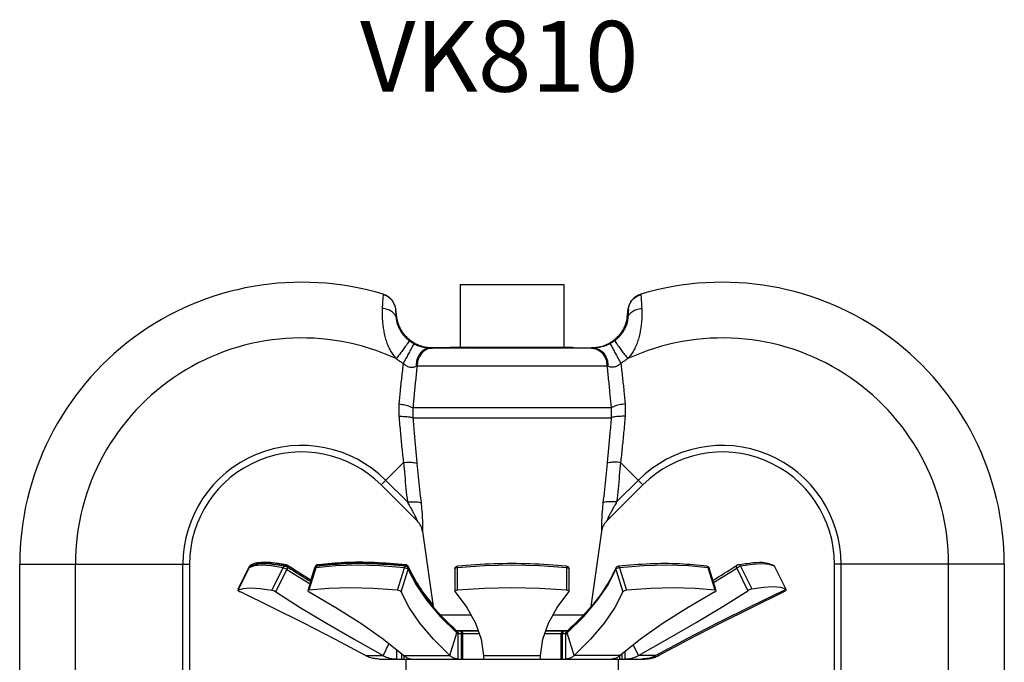
# Model space of a CAD drawing. Extents: x -8.8 to 0.3, y -4.8 to 7.1.
# Drawn here: x -8.7 to -6.9, y 3.1 to 4.2 of the extents above; entities that cross this region are included whole.
import ezdxf

# ---------------------------------------------------------------- set-up
doc = ezdxf.new("R2010")
doc.units = 0
doc.header["$MEASUREMENT"] = 0
doc.layers.get('0').update_dxf_attribs({"linetype": 'CONTINUOUS'})
doc.layers.add('3', color=3, linetype='CONTINUOUS')

msp = doc.modelspace()

# ---------------------------------------------------------------- linework, layer by layer
at = {"color": 7, "linetype": 'Continuous'}
for p, q in [((-7.9063, 3.7423), (-7.9063, 3.6303)), ((-7.9063, 3.7423), (-7.7233, 3.7423)), ((-7.7233, 3.7423), (-7.7233, 3.6303)), ((-8.0181, 3.6842), (-8.0202, 3.6995)), ((-7.6114, 3.6842), (-7.6093, 3.6995)), ((-7.8934, 3.6314), (-7.955, 3.6304)), ((-7.6745, 3.6301), (-7.955, 3.6301)), ((-7.9213, 3.6314), (-7.7083, 3.6314)), ((-7.7361, 3.6314), (-7.6745, 3.6304)), ((-7.9824, 3.5988), (-7.6672, 3.5988)), ((-7.6672, 3.5988), (-7.6471, 3.5988)), ((-7.6398, 3.5242), (-7.9897, 3.5242)), ((-7.99, 3.5068), (-7.6395, 3.5068)), ((-8.0462, 3.3883), (-8.0066, 3.4279)), ((-7.6229, 3.4279), (-7.5833, 3.3883)), ((-8.0381, 3.3965), (-7.9997, 3.3581)), ((-7.5914, 3.3965), (-7.6298, 3.3581)), ((-7.9817, 3.3238), (-8.0462, 3.3883)), ((-7.5833, 3.3883), (-7.6478, 3.3238)), ((-7.9728, 3.3061), (-7.9542, 3.1735)), ((-7.6567, 3.3061), (-7.6753, 3.1735)), ((-8.6848, 2.59), (-8.6848, 3.2481)), ((-8.6848, 3.2481), (-8.3848, 3.2481)), ((-8.5862, 3.0188), (-8.5862, 3.2481)), ((-8.3962, 2.59), (-8.3962, 3.2481)), ((-8.3848, 3.2481), (-8.3848, 2.59)), ((-8.2792, 3.2419), (-8.299, 3.202)), ((-8.2985, 3.2043), (-8.2787, 3.2442)), ((-8.2703, 3.2452), (-8.2792, 3.2419)), ((-8.2792, 3.2419), (-8.2781, 3.2434)), ((-8.2792, 3.2419), (-8.2792, 3.2419)), ((-8.2787, 3.2442), (-8.2786, 3.244)), ((-8.2786, 3.244), (-8.2781, 3.2434)), ((-8.2781, 3.2434), (-8.2775, 3.2439)), ((-8.2781, 3.2434), (-8.2781, 3.2434)), ((-8.2769, 3.2462), (-8.2758, 3.2467)), ((-8.2758, 3.2467), (-8.2739, 3.247)), ((-8.2739, 3.247), (-8.272, 3.2464)), ((-8.272, 3.2464), (-8.2632, 3.2497)), ((-8.2573, 3.2463), (-8.2703, 3.2452)), ((-8.2632, 3.2497), (-8.2503, 3.2508)), ((-8.2402, 3.2452), (-8.2573, 3.2463)), ((-8.2503, 3.2508), (-8.2334, 3.2497)), ((-8.2194, 3.2419), (-8.2402, 3.2452)), ((-8.2391, 3.202), (-8.2194, 3.2419)), ((-8.2334, 3.2497), (-8.2128, 3.2464)), ((-8.2323, 3.1989), (-8.2125, 3.2388)), ((-8.2194, 3.2419), (-8.2182, 3.2435)), ((-8.2194, 3.2419), (-8.2183, 3.2417)), ((-8.2183, 3.2417), (-8.217, 3.2411)), ((-8.2182, 3.2435), (-8.2167, 3.2444)), ((-8.217, 3.2411), (-8.2154, 3.2404)), ((-8.2167, 3.2444), (-8.215, 3.2446)), ((-8.2154, 3.2404), (-8.2139, 3.2396)), ((-8.215, 3.2446), (-8.2146, 3.2446)), ((-8.214, 3.2469), (-8.2128, 3.2464)), ((-8.2139, 3.2396), (-8.2125, 3.2388)), ((-8.1697, 3.2194), (-8.2128, 3.2464)), ((-8.2123, 3.2462), (-8.2128, 3.2464)), ((-8.2128, 3.2439), (-8.2123, 3.2434)), ((-8.2119, 3.2406), (-8.2125, 3.2388)), ((-8.2125, 3.2388), (-8.1716, 3.2132)), ((-8.2123, 3.2434), (-8.2118, 3.2422)), ((-8.2118, 3.2422), (-8.2119, 3.2406)), ((-8.1631, 3.2411), (-8.1753, 3.2012)), ((-8.1616, 3.2419), (-8.1738, 3.202)), ((-8.17, 3.2198), (-8.1627, 3.2435)), ((-8.1626, 3.2416), (-8.1631, 3.2411)), ((-8.1627, 3.2435), (-8.1626, 3.2427)), ((-8.1626, 3.2427), (-8.1624, 3.2424)), ((-8.1616, 3.2419), (-8.1626, 3.2416)), ((-8.1264, 3.2452), (-8.1616, 3.2419)), ((-8.1616, 3.2419), (-8.1609, 3.2434)), ((-8.1609, 3.2434), (-8.1597, 3.2444)), ((-8.1597, 3.2444), (-8.1589, 3.2446)), ((-8.1578, 3.2458), (-8.1589, 3.2446)), ((-8.1586, 3.2469), (-8.158, 3.247)), ((-8.158, 3.247), (-8.1566, 3.2464)), ((-8.1566, 3.2464), (-8.1578, 3.2458)), ((-8.1566, 3.2464), (-8.1217, 3.2497)), ((-8.1566, 3.2464), (-8.1542, 3.245)), ((-8.0882, 3.2463), (-8.1264, 3.2452)), ((-8.1217, 3.2497), (-8.0839, 3.2508)), ((-8.0476, 3.2452), (-8.0882, 3.2463)), ((-8.0839, 3.2508), (-8.0437, 3.2497)), ((-8.005, 3.2419), (-8.0476, 3.2452)), ((-8.0437, 3.2497), (-8.0015, 3.2464)), ((-8.0172, 3.202), (-8.005, 3.2419)), ((-8.0107, 3.1989), (-7.9985, 3.2388)), ((-8.005, 3.2419), (-8.0043, 3.2435)), ((-8.005, 3.2419), (-8.0034, 3.2417)), ((-8.0043, 3.2435), (-8.0035, 3.2444)), ((-8.0035, 3.2444), (-8.0027, 3.2446)), ((-8.0034, 3.2417), (-8.0017, 3.2411)), ((-8.0024, 3.247), (-8.0015, 3.2464)), ((-8.0017, 3.2411), (-8.0002, 3.2404)), ((-7.9999, 3.2433), (-8.0015, 3.2464)), ((-7.9998, 3.2458), (-8.0015, 3.2464)), ((-8.0002, 3.2404), (-7.9991, 3.2396)), ((-7.9986, 3.2445), (-7.9998, 3.2458)), ((-7.9991, 3.2396), (-7.9985, 3.2388)), ((-7.9983, 3.244), (-7.9986, 3.2445)), ((-7.9986, 3.2416), (-7.9983, 3.2406)), ((-7.9983, 3.2406), (-7.9985, 3.2388)), ((-7.9985, 3.2388), (-7.9844, 3.2117)), ((-7.9154, 3.2404), (-7.9156, 3.2397)), ((-7.9156, 3.2397), (-7.9156, 3.1998)), ((-7.9145, 3.2411), (-7.9154, 3.2404)), ((-7.9132, 3.2416), (-7.9145, 3.2411)), ((-7.9116, 3.2419), (-7.9132, 3.2416)), ((-7.8634, 3.2452), (-7.9116, 3.2419)), ((-7.9116, 3.2419), (-7.9115, 3.2434)), ((-7.9116, 3.2419), (-7.9116, 3.202)), ((-7.9115, 3.2434), (-7.9113, 3.2444)), ((-7.9113, 3.2444), (-7.9111, 3.2447)), ((-7.8148, 3.2463), (-7.8634, 3.2452)), ((-7.7661, 3.2452), (-7.8148, 3.2463)), ((-7.7179, 3.2419), (-7.7661, 3.2452)), ((-7.7182, 3.2444), (-7.7185, 3.2447)), ((-7.718, 3.2435), (-7.7182, 3.2444)), ((-7.7179, 3.2419), (-7.718, 3.2435)), ((-7.7179, 3.202), (-7.7179, 3.2419)), ((-7.7179, 3.2419), (-7.7163, 3.2417)), ((-7.7163, 3.2417), (-7.715, 3.2411)), ((-7.715, 3.2411), (-7.7142, 3.2404)), ((-7.7142, 3.2404), (-7.7139, 3.2397)), ((-7.7139, 3.1998), (-7.7139, 3.2397)), ((-7.6451, 3.2117), (-7.631, 3.2388)), ((-7.6312, 3.2406), (-7.6309, 3.2416)), ((-7.631, 3.2388), (-7.6312, 3.2406)), ((-7.6304, 3.2396), (-7.631, 3.2388)), ((-7.631, 3.2388), (-7.6188, 3.1989)), ((-7.6309, 3.2416), (-7.6309, 3.2417)), ((-7.6293, 3.2404), (-7.6304, 3.2396)), ((-7.6278, 3.2411), (-7.6293, 3.2404)), ((-7.6262, 3.2416), (-7.6278, 3.2411)), ((-7.6268, 3.2446), (-7.6268, 3.2446)), ((-7.626, 3.2444), (-7.6268, 3.2446)), ((-7.6245, 3.2419), (-7.6262, 3.2416)), ((-7.6252, 3.2434), (-7.626, 3.2444)), ((-7.6245, 3.2419), (-7.6252, 3.2434)), ((-7.5819, 3.2452), (-7.6245, 3.2419)), ((-7.6245, 3.2419), (-7.6123, 3.202)), ((-7.5413, 3.2463), (-7.5819, 3.2452)), ((-7.5031, 3.2452), (-7.5413, 3.2463)), ((-7.4679, 3.2419), (-7.5031, 3.2452)), ((-7.4698, 3.2444), (-7.4706, 3.2446)), ((-7.4687, 3.2435), (-7.4698, 3.2444)), ((-7.4679, 3.2419), (-7.4687, 3.2435)), ((-7.4557, 3.202), (-7.4679, 3.2419)), ((-7.4679, 3.2419), (-7.4669, 3.2417)), ((-7.4669, 3.2417), (-7.4664, 3.2411)), ((-7.4542, 3.2012), (-7.4664, 3.2411)), ((-7.4586, 3.2154), (-7.4175, 3.2411)), ((-7.4182, 3.2445), (-7.4177, 3.2458)), ((-7.4181, 3.2429), (-7.4182, 3.2445)), ((-7.4175, 3.2411), (-7.4181, 3.2429)), ((-7.4177, 3.2458), (-7.4172, 3.2462)), ((-7.4162, 3.2419), (-7.4175, 3.2411)), ((-7.4175, 3.2411), (-7.3978, 3.2012)), ((-7.4147, 3.2427), (-7.4162, 3.2419)), ((-7.4151, 3.247), (-7.4155, 3.2469)), ((-7.4134, 3.2467), (-7.4151, 3.247)), ((-7.4131, 3.2434), (-7.4147, 3.2427)), ((-7.4118, 3.2458), (-7.4134, 3.2467)), ((-7.4117, 3.244), (-7.4131, 3.2434)), ((-7.4107, 3.2443), (-7.4118, 3.2458)), ((-7.4107, 3.2443), (-7.4117, 3.244)), ((-7.3898, 3.2475), (-7.4107, 3.2443)), ((-7.4107, 3.2443), (-7.3909, 3.2043)), ((-7.3728, 3.2486), (-7.3898, 3.2475)), ((-7.3598, 3.2475), (-7.3728, 3.2486)), ((-7.3509, 3.2443), (-7.3598, 3.2475)), ((-7.352, 3.2458), (-7.3526, 3.2462)), ((-7.3509, 3.2443), (-7.352, 3.2458)), ((-7.3311, 3.2043), (-7.3509, 3.2443)), ((-7.3509, 3.2443), (-7.3508, 3.2442)), ((-7.2448, 2.59), (-7.2448, 3.2481)), ((-6.9448, 3.2481), (-7.2448, 3.2481)), ((-7.2333, 2.59), (-7.2333, 3.2481)), ((-7.0433, 3.0188), (-7.0433, 3.2481)), ((-6.9448, 3.2481), (-6.9448, 2.59)), ((-8.299, 3.202), (-8.2901, 3.2053)), ((-8.299, 3.202), (-8.299, 3.202)), ((-8.299, 3.202), (-8.2988, 3.2016)), ((-8.2988, 3.2016), (-8.2979, 3.2009)), ((-8.2983, 3.2039), (-8.2985, 3.2043)), ((-8.2981, 3.2038), (-8.2983, 3.2039)), ((-8.2901, 3.2053), (-8.277, 3.2064)), ((-8.277, 3.2064), (-8.26, 3.2053)), ((-8.26, 3.2053), (-8.2391, 3.202)), ((-8.2378, 3.2016), (-8.2391, 3.202)), ((-8.2359, 3.2009), (-8.2378, 3.2016)), ((-8.175, 3.2016), (-8.1753, 3.2012)), ((-8.1738, 3.202), (-8.175, 3.2016)), ((-8.1386, 3.2053), (-8.1738, 3.202)), ((-8.1005, 3.2064), (-8.1386, 3.2053)), ((-8.0599, 3.2053), (-8.1005, 3.2064)), ((-8.0172, 3.202), (-8.0599, 3.2053)), ((-8.0151, 3.2016), (-8.0172, 3.202)), ((-8.0131, 3.2009), (-8.0151, 3.2016)), ((-7.9844, 3.2117), (-7.9652, 3.1837)), ((-7.9671, 3.1898), (-7.982, 3.2112)), ((-7.9136, 3.2016), (-7.915, 3.2008)), ((-7.9116, 3.202), (-7.9136, 3.2016)), ((-7.8634, 3.2053), (-7.9116, 3.202)), ((-7.8148, 3.2064), (-7.8634, 3.2053)), ((-7.7661, 3.2053), (-7.8148, 3.2064)), ((-7.7179, 3.202), (-7.7661, 3.2053)), ((-7.7159, 3.2016), (-7.7179, 3.202)), ((-7.7145, 3.2009), (-7.7159, 3.2016)), ((-7.6643, 3.1837), (-7.6451, 3.2117)), ((-7.6144, 3.2016), (-7.6165, 3.2008)), ((-7.6123, 3.202), (-7.6144, 3.2016)), ((-7.5697, 3.2053), (-7.6123, 3.202)), ((-7.5291, 3.2064), (-7.5697, 3.2053)), ((-7.4909, 3.2053), (-7.5291, 3.2064)), ((-7.4557, 3.202), (-7.4909, 3.2053)), ((-7.4545, 3.2016), (-7.4557, 3.202)), ((-7.4542, 3.2012), (-7.4545, 3.2016)), ((-7.3961, 3.2022), (-7.3978, 3.2012)), ((-7.3941, 3.2032), (-7.3961, 3.2022)), ((-7.3923, 3.2039), (-7.3941, 3.2032)), ((-7.3909, 3.2043), (-7.3923, 3.2039)), ((-7.3909, 3.2043), (-7.3701, 3.2076)), ((-7.3701, 3.2076), (-7.353, 3.2087)), ((-7.353, 3.2087), (-7.34, 3.2076)), ((-7.34, 3.2076), (-7.3311, 3.2043)), ((-7.3357, 3.2012), (-7.3337, 3.2022)), ((-7.3337, 3.2022), (-7.3322, 3.2032)), ((-7.3322, 3.2032), (-7.3312, 3.2039)), ((-7.3307, 3.2016), (-7.3316, 3.2009)), ((-7.3314, 3.2038), (-7.3305, 3.202)), ((-7.3312, 3.2039), (-7.3311, 3.2043)), ((-7.3311, 3.2043), (-7.3311, 3.2043)), ((-7.3305, 3.202), (-7.3307, 3.2016)), ((-8.2979, 3.2009), (-8.2963, 3.1999)), ((-8.2963, 3.1999), (-8.2944, 3.1989)), ((-8.2384, 3.1717), (-8.2944, 3.1989)), ((-8.234, 3.1999), (-8.2359, 3.2009)), ((-8.2323, 3.1989), (-8.234, 3.1999)), ((-8.2323, 3.1989), (-8.189, 3.1717)), ((-8.1753, 3.2012), (-8.1753, 3.2009)), ((-8.1753, 3.2009), (-8.1747, 3.1999)), ((-8.1747, 3.1999), (-8.1733, 3.1989)), ((-8.1733, 3.1989), (-8.126, 3.1717)), ((-8.0115, 3.1999), (-8.0131, 3.2009)), ((-8.0107, 3.1989), (-8.0115, 3.1999)), ((-7.9966, 3.1717), (-8.0107, 3.1989)), ((-7.9544, 3.1749), (-7.9671, 3.1898)), ((-7.915, 3.2008), (-7.9156, 3.1999)), ((-7.9156, 3.1999), (-7.9156, 3.1998)), ((-7.9156, 3.1998), (-7.9153, 3.1989)), ((-7.9153, 3.1989), (-7.8947, 3.1717)), ((-7.7348, 3.1717), (-7.7143, 3.1989)), ((-7.7139, 3.1999), (-7.7145, 3.2009)), ((-7.7143, 3.1989), (-7.7139, 3.1998)), ((-7.7139, 3.1998), (-7.7139, 3.1999)), ((-7.6188, 3.1989), (-7.6329, 3.1717)), ((-7.618, 3.1999), (-7.6188, 3.1989)), ((-7.6165, 3.2008), (-7.618, 3.1999)), ((-7.4562, 3.1989), (-7.5035, 3.1717)), ((-7.4562, 3.1989), (-7.4548, 3.1999)), ((-7.4548, 3.1999), (-7.4542, 3.2009)), ((-7.4542, 3.2009), (-7.4542, 3.2012)), ((-7.442, 3.1735), (-7.3978, 3.2012)), ((-7.3357, 3.2012), (-7.3928, 3.1735)), ((-7.3911, 3.1717), (-7.3351, 3.1989)), ((-7.3361, 3.201), (-7.3351, 3.1989)), ((-7.3332, 3.1999), (-7.3351, 3.1989)), ((-7.3316, 3.2009), (-7.3332, 3.1999)), ((-8.1826, 3.1438), (-8.2384, 3.1717)), ((-8.189, 3.1717), (-8.1427, 3.1438)), ((-8.126, 3.1717), (-8.0821, 3.1438)), ((-7.9774, 3.1438), (-7.9966, 3.1717)), ((-7.9652, 3.1837), (-7.9412, 3.1553)), ((-7.8947, 3.1717), (-7.8794, 3.1438)), ((-7.7501, 3.1438), (-7.7348, 3.1717)), ((-7.6884, 3.1553), (-7.6643, 3.1837)), ((-7.6329, 3.1717), (-7.6521, 3.1438)), ((-7.5035, 3.1717), (-7.5474, 3.1438)), ((-7.4893, 3.145), (-7.442, 3.1735)), ((-7.3928, 3.1735), (-7.4496, 3.145)), ((-7.4469, 3.1438), (-7.3911, 3.1717)), ((-7.9412, 3.1553), (-7.9124, 3.1266)), ((-7.887, 3.1577), (-7.9399, 3.1577)), ((-7.6897, 3.1577), (-7.7425, 3.1577)), ((-7.7172, 3.1266), (-7.6884, 3.1553)), ((-8.1276, 3.1153), (-8.1826, 3.1438)), ((-8.1427, 3.1438), (-8.0938, 3.1153)), ((-8.0821, 3.1438), (-8.0419, 3.1153)), ((-7.9534, 3.1153), (-7.9774, 3.1438)), ((-7.8794, 3.1438), (-7.8695, 3.1153)), ((-7.76, 3.1153), (-7.7501, 3.1438)), ((-7.6521, 3.1438), (-7.6761, 3.1153)), ((-7.5474, 3.1438), (-7.5876, 3.1153)), ((-7.5393, 3.1159), (-7.4893, 3.145)), ((-7.4496, 3.145), (-7.5057, 3.1159)), ((-7.5019, 3.1153), (-7.4469, 3.1438)), ((-8.0738, 3.0866), (-8.1276, 3.1153)), ((-8.0938, 3.1153), (-8.0427, 3.0866)), ((-8.0419, 3.1153), (-8.0059, 3.0866)), ((-7.9246, 3.0866), (-7.9534, 3.1153)), ((-7.9246, 3.0866), (-7.9124, 3.1266)), ((-7.9135, 3.1307), (-7.8749, 3.1307)), ((-7.9132, 3.1304), (-7.8748, 3.1304)), ((-7.913, 3.1308), (-7.8749, 3.1308)), ((-7.913, 3.1303), (-7.9129, 3.1301)), ((-7.9098, 3.0804), (-7.9098, 3.1254)), ((-7.9098, 3.1254), (-7.873, 3.1254)), ((-7.9082, 3.1304), (-7.9067, 3.1301)), ((-7.9067, 3.1301), (-7.9053, 3.129)), ((-7.9058, 3.1304), (-7.9042, 3.1301)), ((-7.9053, 3.129), (-7.9045, 3.1273)), ((-7.9045, 3.1273), (-7.9042, 3.1254)), ((-7.9042, 3.1301), (-7.9029, 3.129)), ((-7.9042, 3.0804), (-7.9042, 3.1254)), ((-7.9029, 3.129), (-7.902, 3.1273)), ((-7.902, 3.1273), (-7.9017, 3.1254)), ((-7.9017, 3.0804), (-7.9017, 3.1254)), ((-7.8695, 3.1153), (-7.865, 3.0866)), ((-7.7645, 3.0866), (-7.76, 3.1153)), ((-7.7565, 3.1254), (-7.7197, 3.1254)), ((-7.7548, 3.1304), (-7.7163, 3.1304)), ((-7.7547, 3.1307), (-7.7172, 3.1307)), ((-7.7546, 3.1308), (-7.7166, 3.1308)), ((-7.7275, 3.1273), (-7.7278, 3.1254)), ((-7.7278, 3.0804), (-7.7278, 3.1254)), ((-7.7266, 3.129), (-7.7275, 3.1273)), ((-7.7253, 3.1301), (-7.7266, 3.129)), ((-7.7251, 3.1273), (-7.7254, 3.1254)), ((-7.7254, 3.0804), (-7.7254, 3.1254)), ((-7.7237, 3.1304), (-7.7253, 3.1301)), ((-7.7242, 3.129), (-7.7251, 3.1273)), ((-7.7229, 3.1301), (-7.7242, 3.129)), ((-7.7213, 3.1304), (-7.7229, 3.1301)), ((-7.7197, 3.0804), (-7.7197, 3.1254)), ((-7.7049, 3.0866), (-7.7172, 3.1266)), ((-7.7166, 3.1301), (-7.7165, 3.1303)), ((-7.7166, 3.1301), (-7.7166, 3.1301)), ((-7.6761, 3.1153), (-7.7049, 3.0866)), ((-7.5876, 3.1153), (-7.6236, 3.0866)), ((-7.5915, 3.0866), (-7.5393, 3.1159)), ((-7.5057, 3.1159), (-7.5605, 3.0866)), ((-7.5557, 3.0866), (-7.5019, 3.1153)), ((-8.0323, 3.1077), (-8.0427, 3.0866)), ((-7.6006, 3.105), (-7.5915, 3.0866)), ((-8.0738, 3.0866), (-8.0427, 3.0866)), ((-8.0496, 3.0804), (-7.5799, 3.0804)), ((-8.0186, 3.0968), (-8.0186, 3.0804)), ((-8.0094, 3.0804), (-8.0094, 3.0894)), ((-8.0059, 3.0866), (-7.9246, 3.0866)), ((-8.0055, 3.0804), (-8.0055, 3.0863)), ((-8.0023, 3.0804), (-8.0023, 2.987)), ((-7.865, 3.0866), (-7.7645, 3.0866)), ((-7.6236, 3.0866), (-7.7049, 3.0866)), ((-7.6273, 3.0804), (-7.6273, 2.987)), ((-7.624, 3.0804), (-7.624, 3.0863)), ((-7.6201, 3.0804), (-7.6201, 3.0894)), ((-7.6156, 3.093), (-7.6156, 3.0804)), ((-7.5605, 3.0866), (-7.5915, 3.0866)), ((-7.5799, 3.0808), (-7.5799, 3.0804)), ((-7.5567, 3.0886), (-7.5557, 3.0866))]:
    msp.add_line(p, q, dxfattribs=at)
for centre, radius, start, end in [((-8.1864, 3.2481), 0.4983, 73.1793, 180), ((-7.4431, 3.2481), 0.4983, 0, 106.8207), ((-8.1864, 3.2481), 0.3998, 65.3116, 180), ((-7.4431, 3.2481), 0.3998, 0, 114.6884), ((-8.1864, 3.2481), 0.2098, 45, 180), ((-8.1864, 3.2481), 0.1983, 45, 180), ((-7.4431, 3.2481), 0.2098, 0, 135), ((-7.4431, 3.2481), 0.1983, 0, 135), ((-8.0038, 3.3017), 0.0312, 7.9998, 45), ((-7.6257, 3.3017), 0.0312, 135, 172.0002)]:
    msp.add_arc(centre, radius, start, end, dxfattribs=at)
for points in [[(-8.0422, 3.7245), (-8.0429, 3.7199)], [(-8.0376, 3.7233), (-8.0422, 3.7251)], [(-8.0422, 3.7251), (-8.0422, 3.7248), (-8.0422, 3.7245)], [(-8.0203, 3.6993), (-8.0228, 3.7077), (-8.0276, 3.715), (-8.0342, 3.7208), (-8.0422, 3.7245)], [(-7.6092, 3.6993), (-7.6067, 3.7077), (-7.602, 3.715), (-7.5953, 3.7208), (-7.5873, 3.7245)], [(-7.5873, 3.7251), (-7.592, 3.7233)], [(-7.5873, 3.7251), (-7.5874, 3.7248), (-7.5873, 3.7245)], [(-7.5873, 3.7245), (-7.5867, 3.7199)], [(-8.0429, 3.7199), (-8.0435, 3.7117), (-8.0441, 3.7)], [(-8.0202, 3.6995), (-8.0214, 3.7045), (-8.0233, 3.7092), (-8.0259, 3.7136), (-8.0293, 3.7174), (-8.0332, 3.7207), (-8.0376, 3.7233)], [(-7.592, 3.7233), (-7.5964, 3.7207), (-7.6003, 3.7174), (-7.6036, 3.7136), (-7.6062, 3.7092), (-7.6082, 3.7045), (-7.6093, 3.6995)], [(-7.5867, 3.7199), (-7.5861, 3.7117), (-7.5855, 3.7)], [(-8.0441, 3.7), (-8.0442, 3.6941), (-8.0442, 3.6871), (-8.0438, 3.6789), (-8.043, 3.6699), (-8.0415, 3.6604), (-8.0394, 3.6507), (-8.0365, 3.6411), (-8.033, 3.6322), (-8.0289, 3.6241), (-8.0243, 3.6171), (-8.0194, 3.6114)], [(-8.0196, 3.6841), (-8.0222, 3.6899), (-8.0276, 3.6948), (-8.0351, 3.6983), (-8.0441, 3.7)], [(-8.0203, 3.6993), (-8.0204, 3.6965), (-8.0202, 3.6914), (-8.0196, 3.6841)], [(-8.0202, 3.6995), (-8.0203, 3.6994), (-8.0203, 3.6993)], [(-7.5855, 3.7), (-7.5853, 3.6941), (-7.5853, 3.6871), (-7.5857, 3.6789), (-7.5866, 3.6699), (-7.588, 3.6604), (-7.5901, 3.6507), (-7.593, 3.6411), (-7.5965, 3.6322), (-7.6006, 3.6241), (-7.6052, 3.6171), (-7.6101, 3.6114)], [(-7.61, 3.6841), (-7.6073, 3.6899), (-7.6019, 3.6948), (-7.5944, 3.6983), (-7.5855, 3.7)], [(-7.6092, 3.6993), (-7.6091, 3.6965), (-7.6094, 3.6914), (-7.61, 3.6841)], [(-7.6093, 3.6995), (-7.6093, 3.6994), (-7.6092, 3.6993)], [(-8.0181, 3.6842), (-8.0188, 3.6841), (-8.0196, 3.6841)], [(-8.0196, 3.6841), (-8.0193, 3.6816), (-8.0188, 3.6786), (-8.0181, 3.6751), (-8.0169, 3.6712), (-8.0152, 3.667), (-8.0131, 3.6627), (-8.0105, 3.6583), (-8.0074, 3.6541), (-8.004, 3.6501), (-8.0004, 3.6466), (-7.9967, 3.6435)], [(-7.9584, 3.6304), (-7.9663, 3.6312), (-7.9772, 3.634), (-7.9875, 3.6388), (-7.9967, 3.6453), (-8.0047, 3.6534), (-8.011, 3.6628), (-8.0155, 3.6732), (-8.0181, 3.6842)], [(-7.6114, 3.6842), (-7.614, 3.6732), (-7.6185, 3.6628), (-7.6249, 3.6534), (-7.6328, 3.6453), (-7.642, 3.6388), (-7.6523, 3.634), (-7.6633, 3.6312), (-7.6745, 3.6304)], [(-7.61, 3.6841), (-7.6102, 3.6816), (-7.6107, 3.6786), (-7.6115, 3.6751), (-7.6126, 3.6712), (-7.6143, 3.667), (-7.6164, 3.6627), (-7.619, 3.6583), (-7.6221, 3.6541), (-7.6255, 3.6501), (-7.6291, 3.6466), (-7.6328, 3.6435)], [(-7.6114, 3.6842), (-7.6107, 3.6841), (-7.61, 3.6841)], [(-7.9967, 3.6435), (-7.9973, 3.6418), (-7.9996, 3.6381), (-8.0033, 3.6326), (-8.0082, 3.6259), (-8.0137, 3.6186), (-8.0194, 3.6114)], [(-7.9883, 3.638), (-7.989, 3.6364), (-7.991, 3.6326), (-7.9942, 3.6267), (-7.9981, 3.6194), (-8.0025, 3.6113), (-8.007, 3.6032)], [(-7.9967, 3.6435), (-7.9926, 3.6406), (-7.9883, 3.638)], [(-7.9883, 3.638), (-7.985, 3.6363), (-7.9815, 3.6347), (-7.9777, 3.6333), (-7.9735, 3.6321), (-7.9692, 3.6311), (-7.9652, 3.6305), (-7.9615, 3.6301), (-7.9585, 3.6301)], [(-7.6413, 3.638), (-7.6445, 3.6363), (-7.648, 3.6347), (-7.6519, 3.6333), (-7.656, 3.6321), (-7.6603, 3.6311), (-7.6644, 3.6305), (-7.668, 3.6301), (-7.671, 3.6301)], [(-7.6328, 3.6435), (-7.6369, 3.6406), (-7.6413, 3.638)], [(-7.6413, 3.638), (-7.6405, 3.6364), (-7.6385, 3.6326), (-7.6354, 3.6267), (-7.6314, 3.6194), (-7.627, 3.6113), (-7.6225, 3.6032)], [(-7.6328, 3.6435), (-7.6322, 3.6418), (-7.6299, 3.6381), (-7.6262, 3.6326), (-7.6214, 3.6259), (-7.6158, 3.6186), (-7.6101, 3.6114)], [(-7.9585, 3.6301), (-7.9667, 3.6283), (-7.974, 3.6237), (-7.9797, 3.6165), (-7.9833, 3.6076), (-7.9843, 3.5978)], [(-7.9566, 3.6301), (-7.965, 3.6284), (-7.9725, 3.6238), (-7.9784, 3.6168), (-7.9821, 3.608), (-7.9833, 3.5983)], [(-7.955, 3.6301), (-7.9635, 3.6284), (-7.9712, 3.6239), (-7.9772, 3.617), (-7.9811, 3.6084), (-7.9824, 3.5988)], [(-7.955, 3.6304), (-7.9561, 3.6303), (-7.9573, 3.6302), (-7.9585, 3.6301)], [(-7.9585, 3.6301), (-7.9575, 3.6301), (-7.9566, 3.6301)], [(-7.955, 3.6304), (-7.9584, 3.6304)], [(-7.9566, 3.6301), (-7.9558, 3.6301), (-7.955, 3.6301)], [(-7.6745, 3.6304), (-7.6734, 3.6303), (-7.6722, 3.6302), (-7.671, 3.6301)], [(-7.6745, 3.6301), (-7.666, 3.6284), (-7.6584, 3.6239), (-7.6523, 3.617), (-7.6484, 3.6084), (-7.6471, 3.5988)], [(-7.6729, 3.6301), (-7.6737, 3.6301), (-7.6745, 3.6301)], [(-7.671, 3.6301), (-7.672, 3.6301), (-7.6729, 3.6301)], [(-7.6729, 3.6301), (-7.6645, 3.6284), (-7.657, 3.6238), (-7.6511, 3.6168), (-7.6474, 3.608), (-7.6462, 3.5983)], [(-7.671, 3.6301), (-7.6629, 3.6283), (-7.6555, 3.6237), (-7.6498, 3.6165), (-7.6462, 3.6076), (-7.6452, 3.5978)], [(-8.0194, 3.6114), (-8.0134, 3.607), (-8.007, 3.6032)], [(-8.007, 3.6032), (-8.01, 3.5781), (-8.0124, 3.5542), (-8.0145, 3.5313)], [(-8.007, 3.6032), (-8.0047, 3.6011), (-8.0022, 3.5993), (-7.9993, 3.5977), (-7.9962, 3.5966), (-7.9929, 3.5961), (-7.9897, 3.5962), (-7.9868, 3.5969), (-7.9843, 3.5978)], [(-7.6225, 3.6032), (-7.6248, 3.6011), (-7.6273, 3.5993), (-7.6302, 3.5977), (-7.6333, 3.5966), (-7.6366, 3.5961), (-7.6398, 3.5962), (-7.6427, 3.5969), (-7.6452, 3.5978)], [(-7.6101, 3.6114), (-7.6161, 3.607), (-7.6225, 3.6032)], [(-7.6225, 3.6032), (-7.6196, 3.5781), (-7.6171, 3.5542), (-7.615, 3.5313)], [(-7.9826, 3.5979), (-7.9853, 3.5721), (-7.9877, 3.5476), (-7.9897, 3.5242)], [(-7.9843, 3.5978), (-7.9838, 3.5981), (-7.9833, 3.5983)], [(-7.9833, 3.5983), (-7.9829, 3.5986), (-7.9824, 3.5988)], [(-7.9833, 3.5983), (-7.9829, 3.5981), (-7.9826, 3.5979)], [(-7.9824, 3.5988), (-7.9825, 3.5983), (-7.9826, 3.5979)], [(-7.6462, 3.5983), (-7.6466, 3.5986), (-7.6471, 3.5988)], [(-7.6471, 3.5988), (-7.647, 3.5983), (-7.647, 3.5979)], [(-7.6462, 3.5983), (-7.6466, 3.5981), (-7.647, 3.5979)], [(-7.647, 3.5979), (-7.6442, 3.5721), (-7.6419, 3.5476), (-7.6398, 3.5242)], [(-7.6452, 3.5978), (-7.6457, 3.5981), (-7.6462, 3.5983)], [(-8.0145, 3.5313), (-8.015, 3.5202), (-8.0146, 3.5094)], [(-8.0145, 3.5313), (-8.004, 3.5295), (-7.9954, 3.527), (-7.9897, 3.5242)], [(-7.9897, 3.5242), (-7.9902, 3.5153), (-7.99, 3.5068)], [(-7.615, 3.5313), (-7.6255, 3.5295), (-7.6342, 3.527), (-7.6398, 3.5242)], [(-7.6398, 3.5242), (-7.6393, 3.5153), (-7.6395, 3.5068)], [(-7.615, 3.5313), (-7.6145, 3.5202), (-7.6149, 3.5094)], [(-8.0146, 3.5094), (-8.0042, 3.5093), (-7.9957, 3.5084), (-7.99, 3.5068)], [(-8.0146, 3.5094), (-8.012, 3.4803), (-8.0094, 3.4533), (-8.0066, 3.4279)], [(-7.99, 3.5068), (-7.9876, 3.478), (-7.9852, 3.4514), (-7.9828, 3.4264)], [(-7.6395, 3.5068), (-7.6419, 3.478), (-7.6443, 3.4514), (-7.6467, 3.4264)], [(-7.6149, 3.5094), (-7.6253, 3.5093), (-7.6338, 3.5084), (-7.6395, 3.5068)], [(-7.6149, 3.5094), (-7.6175, 3.4803), (-7.6202, 3.4533), (-7.6229, 3.4279)], [(-8.0066, 3.4279), (-7.9962, 3.4282), (-7.9879, 3.4276), (-7.9828, 3.4264)], [(-8.0066, 3.4279), (-8.0044, 3.4047), (-8.0021, 3.3815), (-7.9997, 3.3581)], [(-7.6229, 3.4279), (-7.6333, 3.4282), (-7.6416, 3.4276), (-7.6467, 3.4264)], [(-7.6229, 3.4279), (-7.6251, 3.4047), (-7.6274, 3.3815), (-7.6298, 3.3581)], [(-7.9828, 3.4264), (-7.9804, 3.4032), (-7.978, 3.3799), (-7.9755, 3.3566)], [(-7.6467, 3.4264), (-7.6491, 3.4032), (-7.6515, 3.3799), (-7.654, 3.3566)], [(-7.9997, 3.3581), (-7.9914, 3.3584), (-7.9843, 3.3583), (-7.9788, 3.3576), (-7.9755, 3.3566)], [(-7.6298, 3.3581), (-7.6381, 3.3584), (-7.6452, 3.3583), (-7.6507, 3.3576), (-7.654, 3.3566)], [(-7.9997, 3.3581), (-7.9953, 3.3503), (-7.9916, 3.3435), (-7.9884, 3.3375), (-7.9859, 3.3326), (-7.984, 3.3287), (-7.9827, 3.3259), (-7.9819, 3.3243), (-7.9817, 3.3238)], [(-7.9755, 3.3566), (-7.9744, 3.3454), (-7.9736, 3.3354), (-7.9732, 3.3267), (-7.9729, 3.3193), (-7.9728, 3.3135), (-7.9728, 3.3093), (-7.9728, 3.3068), (-7.9728, 3.3061)], [(-7.654, 3.3566), (-7.6551, 3.3454), (-7.6559, 3.3354), (-7.6563, 3.3267), (-7.6566, 3.3193), (-7.6567, 3.3135), (-7.6567, 3.3093), (-7.6567, 3.3068), (-7.6567, 3.3061)], [(-7.6298, 3.3581), (-7.6342, 3.3503), (-7.6379, 3.3435), (-7.6411, 3.3375), (-7.6436, 3.3326), (-7.6455, 3.3287), (-7.6468, 3.3259), (-7.6476, 3.3243), (-7.6478, 3.3238)], [(-8.2792, 3.2419), (-8.2782, 3.2433), (-8.2774, 3.2439)], [(-8.2785, 3.2446), (-8.2787, 3.2442)], [(-8.2769, 3.2462), (-8.2776, 3.2456), (-8.2782, 3.245), (-8.2785, 3.2446)], [(-8.2775, 3.2439), (-8.2634, 3.2484), (-8.242, 3.2485), (-8.2146, 3.2446)], [(-8.2727, 3.2483), (-8.2769, 3.2462)], [(-8.214, 3.2469), (-8.2415, 3.2508), (-8.2629, 3.2507), (-8.2727, 3.2483)], [(-8.2146, 3.2446), (-8.214, 3.2444), (-8.2134, 3.2442), (-8.2128, 3.2439)], [(-8.214, 3.2469), (-8.2137, 3.2468), (-8.2128, 3.2465)], [(-8.2128, 3.2465), (-8.2123, 3.2462)], [(-8.2128, 3.2439), (-8.2104, 3.2423)], [(-8.2116, 3.2458), (-8.2123, 3.2462)], [(-8.1697, 3.2195), (-8.2116, 3.2458)], [(-8.2104, 3.2423), (-8.1704, 3.2173)], [(-8.1631, 3.2411), (-8.1622, 3.2428), (-8.1608, 3.244), (-8.159, 3.2446), (-8.1589, 3.2446)], [(-8.1619, 3.245), (-8.1627, 3.2435)], [(-8.1596, 3.2467), (-8.1604, 3.2463), (-8.1619, 3.245)], [(-8.1586, 3.2469), (-8.1596, 3.2467)], [(-8.0027, 3.2446), (-8.0589, 3.2485), (-8.1112, 3.2485), (-8.1589, 3.2446)], [(-8.1567, 3.2472), (-8.1586, 3.2469)], [(-8.0024, 3.247), (-8.0585, 3.2508), (-8.1109, 3.2508), (-8.1567, 3.2472)], [(-8.0027, 3.2446), (-8.0009, 3.2441), (-7.9993, 3.2429), (-7.9986, 3.2416)], [(-8.0014, 3.2468), (-8.0024, 3.247)], [(-7.9997, 3.2458), (-8.0013, 3.2467), (-8.0014, 3.2468)], [(-7.9983, 3.2439), (-7.9985, 3.2445), (-7.9997, 3.2458)], [(-7.9976, 3.2393), (-7.9986, 3.2416)], [(-7.9983, 3.244), (-7.9975, 3.2423)], [(-7.9135, 3.1307), (-7.9503, 3.1684), (-7.9789, 3.2057), (-7.9976, 3.2393)], [(-7.9975, 3.2423), (-7.9781, 3.2073), (-7.9551, 3.1767)], [(-7.9156, 3.2397), (-7.9153, 3.2414), (-7.9144, 3.2429)], [(-7.9144, 3.2429), (-7.913, 3.244), (-7.9113, 3.2446)], [(-7.9113, 3.2446), (-7.9111, 3.2447)], [(-7.7185, 3.2447), (-7.7825, 3.2485), (-7.847, 3.2485), (-7.9111, 3.2447)], [(-7.7185, 3.2447), (-7.7168, 3.2442), (-7.7154, 3.2432)], [(-7.6319, 3.2393), (-7.6506, 3.2057), (-7.6792, 3.1684), (-7.716, 3.1307)], [(-7.7154, 3.2432), (-7.7144, 3.2418), (-7.7139, 3.2401), (-7.7139, 3.2397)], [(-7.6309, 3.2416), (-7.6319, 3.2393)], [(-7.6309, 3.2416), (-7.6307, 3.2421), (-7.6295, 3.2435), (-7.6279, 3.2444), (-7.6268, 3.2446)], [(-7.4706, 3.2446), (-7.5183, 3.2485), (-7.5707, 3.2485), (-7.6268, 3.2446)], [(-7.4706, 3.2446), (-7.4687, 3.244), (-7.4672, 3.2427), (-7.4664, 3.2411)], [(-7.4598, 3.2195), (-7.4197, 3.2446)], [(-7.4197, 3.2446), (-7.4172, 3.2462)], [(-7.4155, 3.2469), (-7.4159, 3.2468), (-7.4172, 3.2462)], [(-7.4155, 3.2469), (-7.388, 3.2508), (-7.3667, 3.2507), (-7.3526, 3.2462)], [(-7.3526, 3.2462), (-7.3519, 3.2456), (-7.3513, 3.245), (-7.3508, 3.2442)], [(-7.9132, 3.1304), (-7.9135, 3.1307)], [(-7.913, 3.1303), (-7.9132, 3.1304)], [(-7.913, 3.1303), (-7.9123, 3.1301)], [(-7.9129, 3.1301), (-7.9126, 3.1297)], [(-7.9126, 3.1297), (-7.9121, 3.1283), (-7.9124, 3.1266)], [(-7.9124, 3.1266), (-7.9116, 3.1259), (-7.9107, 3.1256), (-7.9098, 3.1254)], [(-7.9123, 3.1301), (-7.911, 3.129), (-7.9101, 3.1273), (-7.9098, 3.1254)], [(-7.7197, 3.1254), (-7.7194, 3.1273), (-7.7185, 3.129), (-7.7172, 3.1301), (-7.7166, 3.1303)], [(-7.7197, 3.1254), (-7.7188, 3.1256), (-7.718, 3.1259), (-7.7172, 3.1266)], [(-7.7172, 3.1266), (-7.7174, 3.1283), (-7.7169, 3.1297), (-7.7166, 3.1301)], [(-7.7166, 3.1303), (-7.7165, 3.1303)], [(-7.7163, 3.1304), (-7.7165, 3.1303)], [(-7.716, 3.1307), (-7.7163, 3.1304)], [(-8.0496, 3.0804), (-8.0579, 3.0811), (-8.0661, 3.0832), (-8.0738, 3.0866)], [(-8.0427, 3.0866), (-8.035, 3.0832), (-8.0269, 3.0811), (-8.0186, 3.0804)], [(-8.0059, 3.0866), (-8.0011, 3.0832)], [(-8.0011, 3.0832), (-7.996, 3.0811), (-7.9908, 3.0804)], [(-7.9098, 3.0804), (-7.9149, 3.0811), (-7.9199, 3.0832), (-7.9246, 3.0866)], [(-7.865, 3.0866), (-7.8649, 3.0832), (-7.8649, 3.0811), (-7.8648, 3.0804)], [(-7.7647, 3.0804), (-7.7646, 3.0811), (-7.7646, 3.0832), (-7.7645, 3.0866)], [(-7.7049, 3.0866), (-7.7096, 3.0832), (-7.7146, 3.0811), (-7.7197, 3.0804)], [(-7.6284, 3.0832), (-7.6335, 3.0811), (-7.6387, 3.0804)], [(-7.6236, 3.0866), (-7.6284, 3.0832)], [(-7.6156, 3.0804), (-7.6073, 3.0811), (-7.5992, 3.0832), (-7.5915, 3.0866)], [(-7.5605, 3.0866), (-7.5683, 3.0832), (-7.5764, 3.0811), (-7.5847, 3.0804)], [(-7.5799, 3.0804), (-7.5716, 3.0811), (-7.5635, 3.0832), (-7.5597, 3.0847)], [(-7.5597, 3.0847), (-7.5557, 3.0866)]]:
    msp.add_spline(points, degree=3, dxfattribs=at)

# ---------------------------------------------------------------- texts
at = {"layer": '3', "color": 7}
msp.add_text('VK810', height=0.125, dxfattribs=at).set_placement((-8.0833, 4.0832))

doc.saveas('drawing.dxf')
